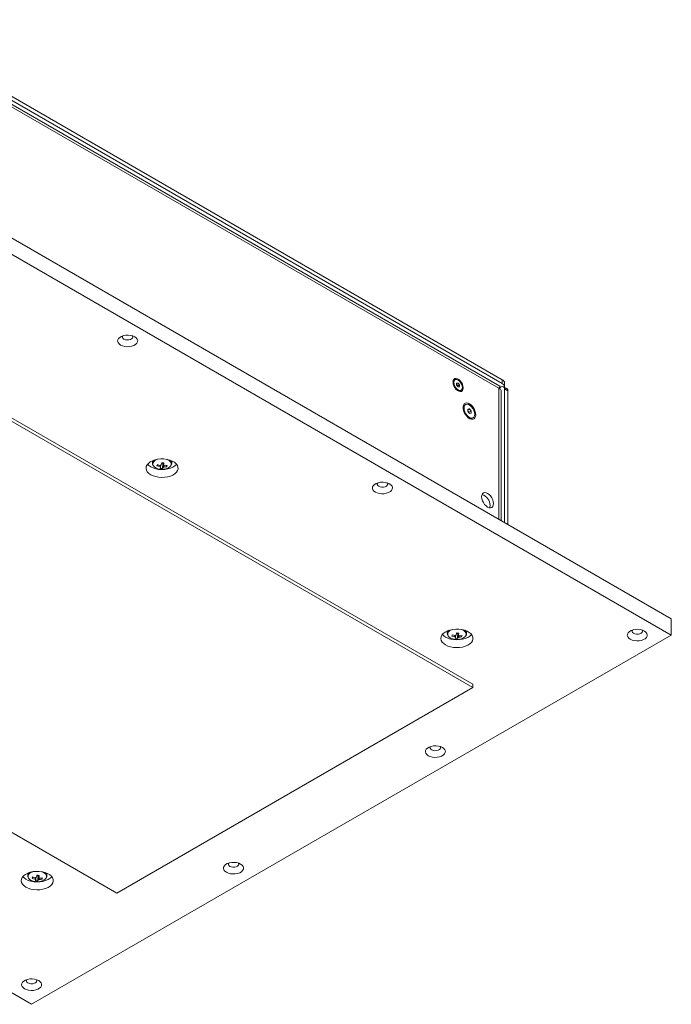
# Model space of a CAD drawing. Units: millimetres. Extents: x 75 to 20953, y 16 to 5930.
# Drawn here: x 2892 to 3298, y 2936 to 3550 of the extents above; entities that cross this region are included whole.
import ezdxf

# ---------------------------------------------------------------- set-up
doc = ezdxf.new("R2010")
doc.units = ezdxf.units.MM

msp = doc.modelspace()

# ---------------------------------------------------------------- linework, layer by layer
at = {"color": 7, "linetype": 'Continuous', "lineweight": 18}
for p, q in [((2803.52, 3550.37), (3192.42, 3325.86)), ((3190.98, 3321.8), (2802.85, 3545.86)), ((2803.52, 3547.92), (3192.42, 3323.41)), ((3190.23, 3320.51), (2805.71, 3542.49)), ((2799.98, 3464.21), (3297.78, 3176.84)), ((2799.98, 3454.01), (3297.78, 3166.63)), ((3174.04, 3136.01), (2746.95, 3382.57)), ((3174.04, 3133.97), (2746.95, 3380.53)), ((3162.96, 3325.85), (3162.46, 3325.56)), ((3163.96, 3323.69), (3164.85, 3323.76)), ((3163.96, 3323.25), (3164.85, 3323.76)), ((3163.96, 3322.51), (3163.96, 3323.69)), ((3163.96, 3322.93), (3164.23, 3322.6)), ((3164.85, 3321.41), (3163.96, 3322.51)), ((3164.23, 3322.6), (3164.67, 3322.05)), ((3164.67, 3322.05), (3165.73, 3322.67)), ((3164.67, 3322.05), (3164.67, 3321.63)), ((3164.85, 3323.76), (3165.73, 3322.67)), ((3165.73, 3322.67), (3165.73, 3321.49)), ((3192.42, 3323.41), (3192.42, 3325.86)), ((3193.89, 3321.36), (3193.89, 3323.81)), ((3165.73, 3321.49), (3164.85, 3321.41)), ((3166.22, 3319.03), (3166.73, 3319.33)), ((3190.23, 3320.51), (3190.32, 3320.56)), ((3190.23, 3320.51), (3190.23, 3238.92)), ((3190.46, 3320.64), (3191.72, 3321.36)), ((3191.73, 3238.06), (3191.73, 3319.24)), ((3195.34, 3320.29), (3193.22, 3321.51)), ((3193.84, 3320.14), (3193.84, 3236.84)), ((3195.96, 3318.91), (3193.84, 3320.14)), ((3195.96, 3318.91), (3195.96, 3235.62)), ((3169.56, 3310.34), (3168.93, 3309.98)), ((3170.86, 3307.58), (3171.92, 3307.67)), ((3170.86, 3307.06), (3171.92, 3307.67)), ((3170.86, 3306.16), (3170.86, 3307.58)), ((3170.86, 3306.54), (3171.1, 3306.24)), ((3171.92, 3304.84), (3170.86, 3306.16)), ((3171.1, 3306.24), (3171.63, 3305.58)), ((3171.63, 3305.58), (3172.98, 3306.35)), ((3171.63, 3305.58), (3171.63, 3305.19)), ((3171.92, 3307.67), (3172.98, 3306.35)), ((3172.98, 3304.94), (3171.92, 3304.84)), ((3172.98, 3306.35), (3172.98, 3304.94)), ((3173.65, 3301.81), (3174.27, 3302.17)), ((2974.29, 3275.34), (2974.29, 3273.72)), ((2974.31, 3274.02), (2974.29, 3273.72)), ((2974.37, 3274.26), (2974.31, 3274.02)), ((2977.13, 3272.16), (2977.59, 3272.89)), ((2980.01, 3273.77), (2980.74, 3273.7)), ((2980.51, 3270.46), (2980.74, 3273.7)), ((2980.83, 3274.02), (2980.74, 3273.7)), ((2980.83, 3274.02), (2980.87, 3274.03)), ((2986.29, 3273.72), (2986.29, 3275.34)), ((2983.24, 3271.6), (2982.83, 3272.32)), ((2524.91, 3252.35), (2952.01, 3005.8)), ((2898.97, 2936.4), (2401.17, 3223.78)), ((3297.78, 3166.63), (3297.78, 3176.84)), ((3158.14, 3169.21), (3158.14, 3167.59)), ((3158.21, 3168.13), (3158.16, 3167.89)), ((3170.14, 3167.59), (3170.14, 3169.21)), ((3297.78, 3166.63), (2898.97, 2936.4)), ((3158.16, 3167.89), (3158.14, 3167.59)), ((3160.97, 3166.03), (3161.44, 3166.75)), ((3163.86, 3167.63), (3164.59, 3167.57)), ((3164.36, 3164.33), (3164.59, 3167.57)), ((3164.67, 3167.89), (3164.59, 3167.57)), ((3164.67, 3167.89), (3164.72, 3167.9)), ((3167.08, 3165.47), (3166.67, 3166.19)), ((2952.01, 3005.8), (3174.04, 3133.97)), ((3174.04, 3136.01), (3174.04, 3133.97)), ((2896.51, 3018.17), (2896.51, 3016.55)), ((2896.53, 3016.85), (2896.51, 3016.55)), ((2896.58, 3017.1), (2896.53, 3016.85)), ((2899.34, 3014.99), (2899.81, 3015.72)), ((2902.23, 3016.6), (2902.96, 3016.53)), ((2902.73, 3013.29), (2902.96, 3016.53)), ((2903.04, 3016.85), (2902.96, 3016.53)), ((2903.04, 3016.85), (2903.09, 3016.86)), ((2905.45, 3014.43), (2905.04, 3015.15)), ((2908.51, 3016.55), (2908.51, 3018.17))]:
    msp.add_line(p, q, dxfattribs=at)
at = {"color": 7, "linetype": 'Continuous', "lineweight": 18, "flags": 128}
for points in [[(2954.42, 3347.5), (2955.61, 3346.96), (2956.98, 3346.61), (2958.47, 3346.45), (2959.97, 3346.5), (2961.41, 3346.76), (2962.7, 3347.21), (2963.76, 3347.82), (2964.54, 3348.57), (2964.99, 3349.4), (2965.08, 3350.27), (2964.81, 3351.12), (2964.19, 3351.92), (2963.26, 3352.6), (2962.08, 3353.14), (2960.7, 3353.49), (2959.22, 3353.65), (2957.72, 3353.6), (2956.28, 3353.34), (2954.99, 3352.89), (2953.92, 3352.27), (2953.14, 3351.53), (2952.7, 3350.7), (2952.6, 3349.83), (2952.88, 3348.98), (2953.49, 3348.18), (2954.42, 3347.5)], [(2955.84, 3353.21), (2955.66, 3352.88), (2955.62, 3352.27), (2955.92, 3351.68), (2956.54, 3351.17)], [(2956.54, 3351.17), (2957.42, 3350.81), (2958.44, 3350.64), (2959.51, 3350.66), (2960.51, 3350.89), (2961.32, 3351.29), (2961.87, 3351.82), (2962.09, 3352.42), (2961.96, 3353.03), (2961.85, 3353.21)], [(3168.01, 3320.76), (3167.89, 3321.86), (3167.51, 3323.03), (3166.92, 3324.15), (3166.16, 3325.15), (3165.3, 3325.95), (3164.4, 3326.47), (3163.53, 3326.67), (3162.77, 3326.55), (3162.18, 3326.1), (3161.81, 3325.37), (3161.68, 3324.42), (3161.81, 3323.31), (3162.18, 3322.15), (3162.77, 3321.02), (3163.53, 3320.02), (3164.4, 3319.23), (3165.3, 3318.71), (3166.16, 3318.5), (3166.92, 3318.62), (3167.51, 3319.07), (3167.89, 3319.8), (3168.01, 3320.76)], [(3162.18, 3324.12), (3162.31, 3323.1), (3162.69, 3322.02), (3163.28, 3321), (3164.02, 3320.14), (3164.85, 3319.51), (3165.67, 3319.19), (3166.41, 3319.2), (3167, 3319.54), (3167.38, 3320.17), (3167.51, 3321.05), (3167.38, 3322.07), (3167, 3323.15), (3166.41, 3324.17), (3165.67, 3325.04), (3164.85, 3325.66), (3164.02, 3325.99), (3163.28, 3325.98), (3162.69, 3325.64), (3162.31, 3325), (3162.18, 3324.12)], [(3175.88, 3303.97), (3175.75, 3305.18), (3175.39, 3306.46), (3174.8, 3307.72), (3174.04, 3308.89), (3173.14, 3309.9), (3172.17, 3310.68), (3171.18, 3311.18), (3170.23, 3311.37), (3169.39, 3311.24), (3168.71, 3310.79), (3168.24, 3310.06), (3167.99, 3309.1), (3167.99, 3307.95), (3168.24, 3306.7), (3168.71, 3305.42), (3169.39, 3304.19), (3170.23, 3303.09), (3171.18, 3302.19), (3172.17, 3301.55), (3173.14, 3301.2), (3174.04, 3301.17), (3174.8, 3301.46), (3175.39, 3302.05), (3175.75, 3302.9), (3175.88, 3303.97)], [(3168.58, 3308.18), (3168.72, 3307.02), (3169.11, 3305.79), (3169.73, 3304.61), (3170.53, 3303.55), (3171.44, 3302.72), (3172.39, 3302.17), (3173.3, 3301.95), (3174.1, 3302.09), (3174.72, 3302.56), (3175.12, 3303.32), (3175.25, 3304.33), (3175.12, 3305.49), (3174.72, 3306.72), (3174.1, 3307.91), (3173.3, 3308.96), (3172.39, 3309.79), (3171.44, 3310.34), (3170.53, 3310.56), (3169.73, 3310.43), (3169.11, 3309.96), (3168.72, 3309.19), (3168.58, 3308.18)], [(3171.1, 3306.24), (3170.98, 3306.38), (3170.86, 3306.5)], [(2973.22, 3266.64), (2974.69, 3265.94), (2976.36, 3265.42), (2978.17, 3265.08), (2980.05, 3264.95), (2981.95, 3265.03), (2983.79, 3265.31), (2985.5, 3265.79), (2987.02, 3266.45), (2988.3, 3267.26), (2989.29, 3268.2), (2989.95, 3269.23), (2990.27, 3270.31), (2990.22, 3271.41), (2989.82, 3272.48), (2989.07, 3273.49), (2988, 3274.4), (2986.66, 3275.17), (2985.08, 3275.79), (2983.34, 3276.22), (2981.48, 3276.45), (2979.58, 3276.48), (2977.7, 3276.3), (2975.92, 3275.91), (2974.3, 3275.34), (2972.89, 3274.61), (2971.75, 3273.73), (2970.92, 3272.74), (2970.43, 3271.68), (2970.29, 3270.58), (2970.52, 3269.49), (2971.1, 3268.45), (2972.01, 3267.49), (2973.22, 3266.64)], [(2971.24, 3273.17), (2972.01, 3272.39), (2973.22, 3271.54)], [(2973.22, 3271.54), (2974.69, 3270.84), (2976.36, 3270.31), (2978.17, 3269.98), (2980.05, 3269.85), (2981.95, 3269.93), (2983.79, 3270.21), (2985.5, 3270.69), (2987.02, 3271.35), (2988.3, 3272.16), (2989.29, 3273.1), (2989.35, 3273.17)], [(2975.46, 3275.78), (2974.79, 3275.1), (2974.37, 3274.26)], [(2985.59, 3272.04), (2985.83, 3272.43), (2986.06, 3273.26), (2985.92, 3274.09), (2985.43, 3274.88), (2984.62, 3275.57), (2983.54, 3276.12), (2983.17, 3276.25)], [(2986.29, 3273.59), (2986.29, 3273.61), (2986.29, 3273.72)], [(2975.08, 3271.93), (2975.52, 3271.49), (2976.48, 3270.86), (2977.67, 3270.39), (2979.03, 3270.11), (2980.47, 3270.03), (2981.9, 3270.16), (2983.23, 3270.49), (2984.37, 3271.01), (2985.26, 3271.67), (2985.59, 3272.04)], [(3113.29, 3255.79), (3114.47, 3255.25), (3115.85, 3254.9), (3117.33, 3254.74), (3118.83, 3254.79), (3120.27, 3255.05), (3121.56, 3255.5), (3122.63, 3256.11), (3123.41, 3256.86), (3123.85, 3257.69), (3123.94, 3258.56), (3123.67, 3259.41), (3123.05, 3260.21), (3122.13, 3260.89), (3120.94, 3261.43), (3119.57, 3261.78), (3118.08, 3261.94), (3116.58, 3261.89), (3115.14, 3261.63), (3113.85, 3261.18), (3112.79, 3260.56), (3112.01, 3259.82), (3111.56, 3258.99), (3111.47, 3258.12), (3111.74, 3257.27), (3112.36, 3256.47), (3113.29, 3255.79)], [(3114.7, 3261.5), (3114.53, 3261.17), (3114.48, 3260.56), (3114.79, 3259.97), (3115.41, 3259.46)], [(3115.41, 3259.46), (3116.28, 3259.1), (3117.3, 3258.93), (3118.37, 3258.95), (3119.37, 3259.18), (3120.19, 3259.58), (3120.73, 3260.11), (3120.95, 3260.71), (3120.82, 3261.32), (3120.71, 3261.5)], [(3186.94, 3248.59), (3186.82, 3249.77), (3186.45, 3251.02), (3185.86, 3252.25), (3185.09, 3253.37), (3184.19, 3254.32), (3183.23, 3255.02), (3182.27, 3255.43), (3181.38, 3255.52), (3180.61, 3255.28), (3180.02, 3254.73), (3179.65, 3253.91), (3179.52, 3252.88), (3179.65, 3251.69), (3180.02, 3250.45), (3180.61, 3249.22), (3181.38, 3248.09), (3182.27, 3247.15), (3183.23, 3246.45), (3184.19, 3246.04), (3185.09, 3245.95), (3185.86, 3246.19), (3186.45, 3246.73), (3186.82, 3247.55), (3186.94, 3248.59)], [(3184.57, 3245.96), (3184.7, 3246.33), (3184.82, 3247.36)], [(3157.07, 3160.51), (3158.53, 3159.81), (3160.2, 3159.28), (3162.01, 3158.95), (3163.9, 3158.82), (3165.8, 3158.9), (3167.63, 3159.18), (3169.34, 3159.66), (3170.87, 3160.32), (3172.14, 3161.13), (3173.13, 3162.07), (3173.8, 3163.09), (3174.11, 3164.18), (3174.07, 3165.27), (3173.66, 3166.35), (3172.92, 3167.36), (3171.85, 3168.26), (3170.51, 3169.04), (3168.93, 3169.66), (3167.18, 3170.09), (3165.33, 3170.32), (3163.43, 3170.35), (3161.55, 3170.17), (3159.77, 3169.78), (3158.15, 3169.21), (3156.74, 3168.47), (3155.6, 3167.59), (3154.77, 3166.61), (3154.28, 3165.55), (3154.14, 3164.45), (3154.37, 3163.36), (3154.95, 3162.32), (3155.86, 3161.35), (3157.07, 3160.51)], [(3159.31, 3169.64), (3158.63, 3168.97), (3158.21, 3168.13)], [(3169.44, 3165.91), (3169.68, 3166.3), (3169.91, 3167.12), (3169.77, 3167.96), (3169.28, 3168.74), (3168.47, 3169.43), (3167.38, 3169.99), (3167.02, 3170.12)], [(3272.15, 3164.08), (3273.34, 3163.54), (3274.71, 3163.19), (3276.19, 3163.03), (3277.7, 3163.08), (3279.13, 3163.34), (3280.42, 3163.79), (3281.49, 3164.4), (3282.27, 3165.15), (3282.72, 3165.98), (3282.81, 3166.85), (3282.54, 3167.7), (3281.92, 3168.5), (3280.99, 3169.18), (3279.8, 3169.72), (3278.43, 3170.07), (3276.95, 3170.23), (3275.44, 3170.18), (3274, 3169.92), (3272.71, 3169.47), (3271.65, 3168.86), (3270.87, 3168.11), (3270.42, 3167.28), (3270.33, 3166.41), (3270.6, 3165.56), (3271.22, 3164.76), (3272.15, 3164.08)], [(3273.56, 3169.79), (3273.39, 3169.46), (3273.34, 3168.85), (3273.65, 3168.26), (3274.27, 3167.75)], [(3274.27, 3167.75), (3275.14, 3167.39), (3276.17, 3167.22), (3277.24, 3167.24), (3278.23, 3167.47), (3279.05, 3167.87), (3279.6, 3168.4), (3279.82, 3169), (3279.68, 3169.61), (3279.58, 3169.79)], [(3155.08, 3167.04), (3155.86, 3166.25), (3157.07, 3165.41)], [(3157.07, 3165.41), (3158.53, 3164.71), (3160.2, 3164.18), (3162.01, 3163.85), (3163.9, 3163.72), (3165.8, 3163.8), (3167.63, 3164.08), (3169.34, 3164.56), (3170.87, 3165.22), (3172.14, 3166.03), (3173.13, 3166.97), (3173.19, 3167.04)], [(3158.93, 3165.8), (3159.37, 3165.36), (3160.32, 3164.73), (3161.52, 3164.26), (3162.88, 3163.98), (3164.32, 3163.9), (3165.75, 3164.03), (3167.08, 3164.36), (3168.22, 3164.87), (3169.11, 3165.53), (3169.44, 3165.91)], [(3170.14, 3167.46), (3170.14, 3167.48), (3170.14, 3167.59)], [(3146.29, 3091.42), (3147.47, 3090.88), (3148.85, 3090.52), (3150.33, 3090.37), (3151.83, 3090.42), (3153.27, 3090.68), (3154.56, 3091.13), (3155.62, 3091.74), (3156.4, 3092.49), (3156.85, 3093.32), (3156.94, 3094.19), (3156.67, 3095.04), (3156.05, 3095.84), (3155.12, 3096.52), (3153.94, 3097.06), (3152.56, 3097.41), (3151.08, 3097.57), (3149.58, 3097.52), (3148.14, 3097.26), (3146.85, 3096.81), (3145.78, 3096.19), (3145.01, 3095.45), (3144.56, 3094.62), (3144.47, 3093.75), (3144.74, 3092.9), (3145.36, 3092.1), (3146.29, 3091.42)], [(3147.7, 3097.13), (3147.52, 3096.8), (3147.48, 3096.19), (3147.78, 3095.6), (3148.41, 3095.09)], [(3148.41, 3095.09), (3149.28, 3094.73), (3150.3, 3094.56), (3151.37, 3094.58), (3152.37, 3094.81), (3153.18, 3095.21), (3153.73, 3095.74), (3153.95, 3096.34), (3153.82, 3096.95), (3153.71, 3097.13)], [(3020.42, 3018.76), (3021.61, 3018.22), (3022.98, 3017.86), (3024.46, 3017.71), (3025.97, 3017.76), (3027.4, 3018.02), (3028.69, 3018.47), (3029.76, 3019.08), (3030.54, 3019.83), (3030.99, 3020.66), (3031.08, 3021.53), (3030.81, 3022.38), (3030.19, 3023.18), (3029.26, 3023.86), (3028.07, 3024.4), (3026.7, 3024.75), (3025.22, 3024.91), (3023.71, 3024.86), (3022.27, 3024.6), (3020.98, 3024.15), (3019.92, 3023.53), (3019.14, 3022.79), (3018.69, 3021.96), (3018.6, 3021.09), (3018.87, 3020.24), (3019.49, 3019.44), (3020.42, 3018.76)], [(3021.83, 3024.47), (3021.66, 3024.14), (3021.61, 3023.53), (3021.92, 3022.93), (3022.54, 3022.43)], [(3022.54, 3022.43), (3023.41, 3022.07), (3024.44, 3021.9), (3025.51, 3021.92), (3026.5, 3022.15), (3027.32, 3022.55), (3027.87, 3023.08), (3028.09, 3023.68), (3027.95, 3024.29), (3027.85, 3024.47)], [(2895.44, 3009.47), (2896.9, 3008.77), (2898.57, 3008.25), (2900.38, 3007.91), (2902.27, 3007.78), (2904.17, 3007.86), (2906, 3008.14), (2907.71, 3008.62), (2909.24, 3009.28), (2910.52, 3010.09), (2911.5, 3011.03), (2912.17, 3012.06), (2912.48, 3013.14), (2912.44, 3014.24), (2912.04, 3015.31), (2911.29, 3016.32), (2910.22, 3017.23), (2908.88, 3018.01), (2907.3, 3018.62), (2905.55, 3019.05), (2903.7, 3019.29), (2901.8, 3019.31), (2899.92, 3019.13), (2898.14, 3018.75), (2896.52, 3018.17), (2895.11, 3017.44), (2893.97, 3016.56), (2893.14, 3015.57), (2892.65, 3014.51), (2892.51, 3013.42), (2892.74, 3012.33), (2893.32, 3011.28), (2894.23, 3010.32), (2895.44, 3009.47)], [(2893.45, 3016), (2894.23, 3015.22), (2895.44, 3014.37)], [(2895.44, 3014.37), (2896.9, 3013.67), (2898.57, 3013.15), (2900.38, 3012.81), (2902.27, 3012.68), (2904.17, 3012.76), (2906, 3013.04), (2907.71, 3013.52), (2909.24, 3014.18), (2910.52, 3014.99), (2911.5, 3015.93), (2911.57, 3016)], [(2897.68, 3018.61), (2897, 3017.93), (2896.58, 3017.1)], [(2897.3, 3014.76), (2897.74, 3014.32), (2898.69, 3013.69), (2899.89, 3013.23), (2901.25, 3012.94), (2902.69, 3012.86), (2904.12, 3012.99), (2905.45, 3013.33), (2906.59, 3013.84), (2907.48, 3014.5), (2907.81, 3014.87)], [(2907.81, 3014.87), (2908.05, 3015.26), (2908.28, 3016.09), (2908.14, 3016.92), (2907.65, 3017.71), (2906.84, 3018.4), (2905.75, 3018.95), (2905.39, 3019.08)], [(2908.51, 3016.42), (2908.51, 3016.45), (2908.51, 3016.55)], [(2894.56, 2946.1), (2895.74, 2945.56), (2897.12, 2945.2), (2898.6, 2945.05), (2900.1, 2945.1), (2901.54, 2945.36), (2902.83, 2945.81), (2903.89, 2946.42), (2904.67, 2947.17), (2905.12, 2948), (2905.21, 2948.87), (2904.94, 2949.72), (2904.32, 2950.52), (2903.39, 2951.2), (2902.21, 2951.74), (2900.83, 2952.09), (2899.35, 2952.25), (2897.85, 2952.2), (2896.41, 2951.94), (2895.12, 2951.49), (2894.05, 2950.87), (2893.28, 2950.13), (2892.83, 2949.3), (2892.74, 2948.43), (2893.01, 2947.58), (2893.63, 2946.78), (2894.56, 2946.1)], [(2895.97, 2951.81), (2895.79, 2951.48), (2895.75, 2950.87), (2896.05, 2950.27), (2896.68, 2949.77)], [(2896.68, 2949.77), (2897.55, 2949.41), (2898.57, 2949.24), (2899.64, 2949.26), (2900.64, 2949.49), (2901.45, 2949.89), (2902, 2950.42), (2902.22, 2951.02), (2902.09, 2951.63), (2901.98, 2951.81)]]:
    msp.add_lwpolyline(points, dxfattribs=at)
at = {"color": 7, "linetype": 'Continuous', "lineweight": 18}
for centre, radius, start, end in [((3163.43, 3324.11), 1.74, 123.92123, 180.23801), ((3162.83, 3321.49), 1.78, 38.48783, 50.64706), ((3162.66, 3321.32), 2.03, 9.08268, 39.12724), ((3192.54, 3320.35), 1.31, 350.78596, 129.20329), ((3191.39, 3323.56), 2.51, 5.6948, 65.62534), ((3191.49, 3321.21), 2.39, 358.16652, 66.89539), ((3165.46, 3320.6), 1.74, 239.75448, 296.07553), ((3194.49, 3319.08), 1.48, 353.70115, 54.98667), ((3170.19, 3308.15), 2.22, 124.46195, 179.77915), ((3169.17, 3304.67), 2.48, 13.43972, 38.97257), ((3172.69, 3303.84), 2.24, 240.12392, 295.23289), ((2976.71, 3273.38), 2.18, 166.50727, 221.64575), ((2978.39, 3272.22), 4.15, 103.62457, 156.33931), ((2990.95, 3268.81), 14.22, 162.97032, 166.35291), ((2981.54, 3284.59), 12.36, 250.15431, 258.50773), ((2980.1, 3271.07), 1.75, 99.87163, 125.64048), ((2947.34, 3280.19), 33.3, 347.15917, 349.49332), ((2980.29, 3276.1), 2.14, 263.43228, 284.44737), ((2982.66, 3294.72), 20.77, 262.83397, 266.72025), ((2948.74, 3280.06), 33.3, 347.15917, 349.49332), ((2980.81, 3271.63), 1.11, 33.98865, 69.07692), ((2983.58, 3273.54), 2.71, 3.83934, 55.43894), ((2981.32, 3283.79), 12.36, 250.15431, 258.50773), ((2979.78, 3272.29), 1.11, 213.98865, 249.07692), ((2974.54, 3272.84), 5.09, 333.71852, 341.90056), ((2980.7, 3280.31), 9.85, 260.67944, 268.87478), ((2975.94, 3272.71), 5.09, 333.71852, 341.90056), ((2980.48, 3272.85), 1.75, 279.87163, 305.64048), ((2981.28, 3282.62), 11.19, 271.11665, 280.04164), ((2981.51, 3283.43), 11.19, 271.11665, 280.04164), ((2978.06, 3273.46), 5.49, 340.27828, 349.04496), ((3177.57, 3247.37), 7.25, 359.94839, 72.36534), ((3162.24, 3166.09), 4.15, 103.62457, 156.33931), ((3167.43, 3167.41), 2.71, 3.83934, 55.43894), ((3160.56, 3167.24), 2.18, 166.50727, 221.64575), ((3174.8, 3162.67), 14.22, 162.97032, 166.35291), ((3165.17, 3177.65), 12.36, 250.15431, 258.50773), ((3165.39, 3178.46), 12.36, 250.15431, 258.50773), ((3163.62, 3166.16), 1.11, 213.98865, 249.07692), ((3163.95, 3164.93), 1.75, 99.87163, 125.64048), ((3158.39, 3166.71), 5.09, 333.71852, 341.90056), ((3164.55, 3174.18), 9.85, 260.67944, 268.87478), ((3131.18, 3174.05), 33.3, 347.15917, 349.49332), ((3164.14, 3169.96), 2.14, 263.43228, 284.44737), ((3166.51, 3188.59), 20.77, 262.83397, 266.72025), ((3159.79, 3166.58), 5.09, 333.71852, 341.90056), ((3164.33, 3166.72), 1.75, 279.87163, 305.64048), ((3132.59, 3173.92), 33.3, 347.15917, 349.49332), ((3164.66, 3165.49), 1.11, 33.98865, 69.07692), ((3165.13, 3176.49), 11.19, 271.11665, 280.04164), ((3165.35, 3177.3), 11.19, 271.11665, 280.04164), ((3161.91, 3167.32), 5.49, 340.27828, 349.04496), ((2898.93, 3016.21), 2.18, 166.50727, 221.64575), ((2900.61, 3015.05), 4.15, 103.62457, 156.33931), ((2913.17, 3011.64), 14.22, 162.97032, 166.35291), ((2903.54, 3026.62), 12.36, 250.15431, 258.50773), ((2903.76, 3027.43), 12.36, 250.15431, 258.50773), ((2902.32, 3013.9), 1.75, 99.87163, 125.64048), ((2869.56, 3023.02), 33.3, 347.15917, 349.49332), ((2902.51, 3018.93), 2.14, 263.43228, 284.44737), ((2904.88, 3037.55), 20.77, 262.83397, 266.72025), ((2870.96, 3022.89), 33.3, 347.15917, 349.49332), ((2903.03, 3014.46), 1.11, 33.98865, 69.07692), ((2903.72, 3026.26), 11.19, 271.11665, 280.04164), ((2900.28, 3016.29), 5.49, 340.27828, 349.04496), ((2905.8, 3016.37), 2.71, 3.83934, 55.43894), ((2901.99, 3015.12), 1.11, 213.98865, 249.07692), ((2896.76, 3015.67), 5.09, 333.71852, 341.90056), ((2902.92, 3023.14), 9.85, 260.67944, 268.87478), ((2898.16, 3015.55), 5.09, 333.71852, 341.90056), ((2902.7, 3015.68), 1.75, 279.87163, 305.64048), ((2903.5, 3025.45), 11.19, 271.11665, 280.04164)]:
    msp.add_arc(centre, radius, start, end, dxfattribs=at)
for points, knots in [([(3190.23, 3320.51), (3190.49, 3320.86), (3190.99, 3321.56), (3190.98, 3321.71), (3190.97, 3321.79)], [0, 0, 0, 0, 0.509292, 1, 1, 1, 1]), ([(3190.41, 3320.42), (3190.43, 3320.54), (3190.52, 3320.92), (3190.66, 3321.24), (3190.69, 3321.29), (3190.7, 3321.31)], [0, 0, 0, 0, 0.205103, 0.668077, 1, 1, 1, 1]), ([(2974.33, 3274.07), (2974.32, 3274), (2974.25, 3273.64), (2974.38, 3272.99), (2974.63, 3272.37), (2974.91, 3272.09), (2974.97, 3272.03)], [0, 0, 0, 0, 0.104487, 0.505886, 0.904405, 1, 1, 1, 1]), ([(2978.86, 3271.68), (2978.87, 3271.78), (2978.9, 3272.05), (2978.92, 3272.33), (2978.94, 3272.51)], [0, 0, 0, 0, 0.367515, 1, 1, 1, 1]), ([(2979.4, 3272.53), (2979.4, 3272.22), (2979.39, 3271.79), (2979.38, 3271.37), (2979.38, 3271.26)], [0, 0, 0, 0, 0.7440859, 1, 1, 1, 1]), ([(2980.78, 3271.13), (2980.79, 3271.24), (2980.8, 3272.15), (2980.81, 3273.11), (2980.83, 3273.96), (2980.83, 3274.02)], [0, 0, 0, 0, 0.1127706, 0.9417909, 1, 1, 1, 1]), ([(2981.18, 3274.08), (2981.19, 3273.7), (2981.19, 3273.23), (2981.2, 3272.75), (2981.2, 3272.66)], [0, 0, 0, 0, 0.795416, 1, 1, 1, 1]), ([(2981.39, 3272.56), (2981.42, 3272.29), (2981.46, 3271.91), (2981.49, 3271.54), (2981.5, 3271.43)], [0, 0, 0, 0, 0.723335, 1, 1, 1, 1]), ([(2985.73, 3272.16), (2985.75, 3272.18), (2985.99, 3272.42), (2986.2, 3272.91), (2986.23, 3273.38), (2986.25, 3273.57)], [0, 0, 0, 0, 0.044597, 0.610012, 1, 1, 1, 1]), ([(3158.18, 3167.94), (3158.17, 3167.87), (3158.1, 3167.51), (3158.22, 3166.85), (3158.48, 3166.24), (3158.76, 3165.95), (3158.82, 3165.9)], [0, 0, 0, 0, 0.1044867, 0.5058859, 0.9044045, 1, 1, 1, 1]), ([(3162.71, 3165.54), (3162.72, 3165.64), (3162.74, 3165.92), (3162.77, 3166.2), (3162.79, 3166.37)], [0, 0, 0, 0, 0.367515, 1, 1, 1, 1]), ([(3163.25, 3166.4), (3163.24, 3166.08), (3163.24, 3165.66), (3163.23, 3165.24), (3163.23, 3165.13)], [0, 0, 0, 0, 0.744086, 1, 1, 1, 1]), ([(3164.63, 3165), (3164.63, 3165.11), (3164.65, 3166.01), (3164.66, 3166.97), (3164.67, 3167.83), (3164.67, 3167.89)], [0, 0, 0, 0, 0.1127706, 0.9417909, 1, 1, 1, 1]), ([(3165.03, 3167.88), (3165.03, 3167.53), (3165.04, 3167.07), (3165.05, 3166.62), (3165.05, 3166.52)], [0, 0, 0, 0, 0.785613, 1, 1, 1, 1]), ([(3165.24, 3166.42), (3165.27, 3166.15), (3165.3, 3165.78), (3165.34, 3165.4), (3165.35, 3165.3)], [0, 0, 0, 0, 0.723335, 1, 1, 1, 1]), ([(3169.58, 3166.03), (3169.6, 3166.05), (3169.84, 3166.29), (3170.05, 3166.77), (3170.08, 3167.24), (3170.1, 3167.44)], [0, 0, 0, 0, 0.044597, 0.610012, 1, 1, 1, 1]), ([(2896.55, 3016.91), (2896.54, 3016.83), (2896.47, 3016.47), (2896.59, 3015.82), (2896.85, 3015.2), (2897.13, 3014.92), (2897.19, 3014.86)], [0, 0, 0, 0, 0.104487, 0.505886, 0.904405, 1, 1, 1, 1]), ([(2901.08, 3014.51), (2901.09, 3014.61), (2901.11, 3014.89), (2901.14, 3015.16), (2901.16, 3015.34)], [0, 0, 0, 0, 0.367515, 1, 1, 1, 1]), ([(2901.62, 3015.48), (2901.61, 3015.13), (2901.61, 3014.66), (2901.6, 3014.2), (2901.6, 3014.09)], [0, 0, 0, 0, 0.765964, 1, 1, 1, 1]), ([(2903, 3013.96), (2903, 3014.07), (2903.02, 3014.98), (2903.03, 3015.94), (2903.04, 3016.79), (2903.04, 3016.85)], [0, 0, 0, 0, 0.1127706, 0.9417909, 1, 1, 1, 1]), ([(2903.4, 3016.91), (2903.4, 3016.53), (2903.41, 3016.06), (2903.42, 3015.59), (2903.42, 3015.49)], [0, 0, 0, 0, 0.795416, 1, 1, 1, 1]), ([(2903.61, 3015.39), (2903.64, 3015.12), (2903.67, 3014.74), (2903.71, 3014.37), (2903.72, 3014.27)], [0, 0, 0, 0, 0.723335, 1, 1, 1, 1]), ([(2907.95, 3014.99), (2907.97, 3015.01), (2908.21, 3015.25), (2908.42, 3015.74), (2908.45, 3016.21), (2908.47, 3016.4)], [0, 0, 0, 0, 0.044597, 0.610012, 1, 1, 1, 1])]:
    msp.add_open_spline(points, degree=3, knots=knots, dxfattribs=at)
msp.add_open_spline([(3191.73, 3319.24), (3191.66, 3319.5), (3191.52, 3320), (3190.66, 3320.34), (3190.23, 3320.51)], degree=3, dxfattribs=at)

doc.saveas('drawing.dxf')
